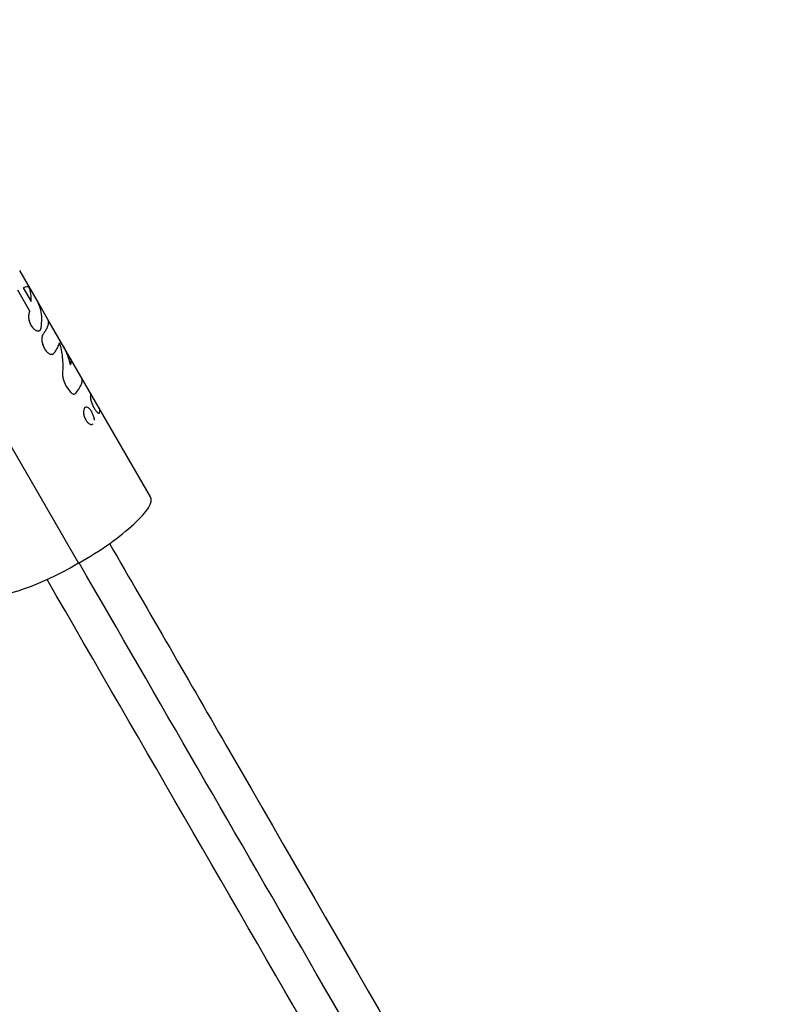
# Model space of a CAD drawing. Units: millimetres. Extents: x -3565 to 5973, y -1580 to 7173.
# Drawn here: x 3238 to 3439, y 4395 to 4654 of the extents above; entities that cross this region are included whole.
import ezdxf

# ---------------------------------------------------------------- set-up
doc = ezdxf.new("R2010")
doc.units = ezdxf.units.MM
doc.header["$LTSCALE"] = 20
doc.layers.add('2d', color=230, linetype='Continuous')

msp = doc.modelspace()

# ---------------------------------------------------------------- linework, layer by layer
at = {"layer": '2d'}
for p, q in [((3170.63, 4654.44), (3253.4, 4511.07)), ((3242.47, 4580.37), (3237.89, 4588.3)), ((3238.8, 4583.73), (3240.9, 4580.08)), ((3237.27, 4583.23), (3240.5, 4577.64)), ((3245.34, 4575.39), (3242.47, 4580.37)), ((3272.37, 4528.58), (3245.35, 4575.38)), ((3246.68, 4566.27), (3246.68, 4566.27)), ((3252.33, 4555.7), (3252.33, 4555.7)), ((3255.19, 4552.21), (3255.19, 4552.21)), ((3258.86, 4550.64), (3258.86, 4550.64))]:
    msp.add_line(p, q, dxfattribs=at)
msp.add_ellipse((3250.72, 4516.08), major_axis=(21.65, 12.5), ratio=0.227358, start_param=4.705067, end_param=6.283185, dxfattribs=at)
at = {"layer": '2d', "extrusion": (0, 0, -1)}
msp.add_ellipse((3250.72, 4516.08), major_axis=(21.65, 12.5), ratio=0.227358, start_param=1.578118, end_param=3.141593, dxfattribs=at)
at = {"layer": '2d'}
for points in [[(3240.33, 4583.96), (3240.1, 4584.03), (3239.59, 4583.95), (3238.8, 4583.73)], [(3240.9, 4580.08), (3240.99, 4581.51), (3240.8, 4582.82), (3240.33, 4583.96)], [(3245.8, 4566.31), (3245.8, 4566.31), (3245.8, 4566.31), (3245.8, 4566.31)], [(3251.46, 4564.1), (3251.46, 4564.1), (3251.46, 4564.1), (3251.46, 4564.1)], [(3254.75, 4550.47), (3254.75, 4550.47), (3254.75, 4550.47), (3254.75, 4550.47)], [(3258.94, 4550.76), (3259.06, 4551.27), (3259.02, 4551.7), (3258.82, 4552.05)]]:
    msp.add_open_spline(points, degree=3, dxfattribs=at)
for points, knots in [([(3243.54, 4573.18), (3243.79, 4574.86), (3243.77, 4576.41), (3243.25, 4578.73), (3242.92, 4579.59), (3242.47, 4580.37)], [0, 0, 0, 0, 0.5, 0.5, 0.8277547, 0.8277547, 0.8277547, 0.8277547]), ([(3240.32, 4576.97), (3240.32, 4576.93), (3240.31, 4576.89), (3240.3, 4576.83), (3240.3, 4576.82), (3240.29, 4576.8), (3240.29, 4576.79), (3240.29, 4576.78), (3240.29, 4576.78), (3240.29, 4576.77), (3240.29, 4576.77), (3240.29, 4576.77), (3240.29, 4576.77), (3240.29, 4576.76), (3240.29, 4576.76), (3240.29, 4576.75), (3240.29, 4576.75), (3240.28, 4576.74), (3240.28, 4576.74), (3240.28, 4576.72), (3240.28, 4576.72), (3240.27, 4576.69), (3240.27, 4576.67), (3240.27, 4576.63), (3240.26, 4576.62), (3240.26, 4576.59), (3240.26, 4576.58), (3240.26, 4576.57), (3240.26, 4576.56), (3240.25, 4576.54), (3240.25, 4576.53), (3240.25, 4576.51), (3240.25, 4576.5), (3240.25, 4576.47), (3240.24, 4576.45), (3240.24, 4576.42), (3240.24, 4576.4), (3240.24, 4576.36), (3240.23, 4576.34), (3240.23, 4576.31), (3240.23, 4576.28), (3240.23, 4576.25), (3240.23, 4576.23), (3240.23, 4576.17), (3240.23, 4576.13), (3240.23, 4576), (3240.23, 4575.92), (3240.25, 4575.79), (3240.25, 4575.75), (3240.26, 4575.66), (3240.27, 4575.61), (3240.28, 4575.52), (3240.29, 4575.48), (3240.31, 4575.39), (3240.31, 4575.34), (3240.34, 4575.21), (3240.36, 4575.11), (3240.49, 4574.65), (3240.62, 4574.3), (3240.97, 4573.64), (3241.18, 4573.34), (3241.52, 4572.96), (3241.63, 4572.85), (3241.87, 4572.66), (3241.99, 4572.58), (3242.22, 4572.46), (3242.34, 4572.41), (3242.57, 4572.35), (3242.67, 4572.34), (3242.88, 4572.35), (3242.97, 4572.37), (3243.14, 4572.45), (3243.22, 4572.51), (3243.35, 4572.65), (3243.4, 4572.74), (3243.46, 4572.86), (3243.47, 4572.89), (3243.48, 4572.93), (3243.49, 4572.95), (3243.49, 4572.97), (3243.49, 4572.97), (3243.5, 4572.99), (3243.5, 4572.99), (3243.5, 4573.01), (3243.51, 4573.01), (3243.51, 4573.03), (3243.51, 4573.03), (3243.52, 4573.06), (3243.52, 4573.07), (3243.53, 4573.12), (3243.53, 4573.15), (3243.54, 4573.18)], [0, 0, 0, 0, 0.015625, 0.015625, 0.023438, 0.023438, 0.027344, 0.027344, 0.029297, 0.029297, 0.030273, 0.030273, 0.03125, 0.03125, 0.032227, 0.032227, 0.033203, 0.033203, 0.035156, 0.035156, 0.039062, 0.039062, 0.046875, 0.046875, 0.054688, 0.054688, 0.058594, 0.058594, 0.0625, 0.0625, 0.066406, 0.066406, 0.070312, 0.070312, 0.078125, 0.078125, 0.085938, 0.085938, 0.09375, 0.09375, 0.101562, 0.101562, 0.109375, 0.109375, 0.125, 0.125, 0.15625, 0.15625, 0.171875, 0.171875, 0.1875, 0.1875, 0.203125, 0.203125, 0.21875, 0.21875, 0.25, 0.25, 0.375, 0.375, 0.5, 0.5, 0.5625, 0.5625, 0.625, 0.625, 0.6875, 0.6875, 0.75, 0.75, 0.8125, 0.8125, 0.875, 0.875, 0.9375, 0.9375, 0.953125, 0.953125, 0.960938, 0.960938, 0.964844, 0.964844, 0.96875, 0.96875, 0.972656, 0.972656, 0.976562, 0.976562, 0.984375, 0.984375, 1, 1, 1, 1]), ([(3240.32, 4576.97), (3240.32, 4576.93), (3240.31, 4576.89), (3240.3, 4576.83), (3240.3, 4576.81), (3240.29, 4576.79), (3240.29, 4576.77), (3240.29, 4576.77), (3240.29, 4576.77), (3240.29, 4576.77), (3240.28, 4576.72), (3240.27, 4576.67), (3240.26, 4576.61), (3240.26, 4576.58), (3240.26, 4576.57), (3240.26, 4576.56), (3240.25, 4576.51), (3240.24, 4576.45), (3240.24, 4576.4), (3240.24, 4576.36), (3240.23, 4576.34), (3240.23, 4576.25), (3240.23, 4576.17), (3240.23, 4576), (3240.24, 4575.88), (3240.25, 4575.75), (3240.26, 4575.66), (3240.27, 4575.61), (3240.3, 4575.39), (3240.34, 4575.21), (3240.49, 4574.65), (3240.62, 4574.3), (3240.97, 4573.64), (3241.18, 4573.34), (3241.63, 4572.84), (3241.87, 4572.65), (3242.15, 4572.5), (3242.19, 4572.48), (3242.23, 4572.46)], [0, 0, 0, 0, 0.015625, 0.015625, 0.0234375, 0.0273437, 0.0292969, 0.0302734, 0.0302734, 0.03125, 0.03125, 0.046875, 0.0546875, 0.0585937, 0.0585937, 0.0625, 0.0625, 0.078125, 0.0859375, 0.0859375, 0.09375, 0.09375, 0.125, 0.125, 0.15625, 0.171875, 0.171875, 0.1875, 0.1875, 0.25, 0.25, 0.375, 0.375, 0.5, 0.5, 0.625, 0.625, 0.6468086, 0.6468086, 0.6468086, 0.6468086]), ([(3240.5, 4577.64), (3240.48, 4577.58), (3240.47, 4577.53), (3240.46, 4577.47), (3240.44, 4577.42), (3240.43, 4577.36), (3240.41, 4577.31), (3240.39, 4577.19), (3240.36, 4577.08), (3240.32, 4576.97)], [0, 0, 0, 0, 0.000254394, 0.000254394, 0.000254394, 0.000508787, 0.000508787, 0.000508787, 0.001016991, 0.001016991, 0.001016991, 0.001016991]), ([(3244.04, 4571.49), (3244.09, 4571.55), (3244.16, 4571.64), (3244.29, 4571.82), (3244.34, 4571.89), (3244.42, 4572), (3244.44, 4572.04), (3244.49, 4572.1), (3244.5, 4572.12), (3244.52, 4572.15), (3244.53, 4572.16), (3244.54, 4572.18), (3244.54, 4572.19), (3244.55, 4572.19), (3244.55, 4572.2), (3244.55, 4572.2), (3244.56, 4572.21), (3244.56, 4572.21), (3244.56, 4572.21), (3244.56, 4572.22), (3244.56, 4572.22), (3244.57, 4572.22), (3244.57, 4572.23), (3244.58, 4572.24), (3244.58, 4572.25), (3244.6, 4572.27), (3244.61, 4572.29), (3244.64, 4572.34), (3244.66, 4572.37), (3244.72, 4572.46), (3244.76, 4572.52), (3244.82, 4572.63), (3244.85, 4572.68), (3244.9, 4572.76), (3244.91, 4572.78), (3244.93, 4572.82), (3244.94, 4572.83), (3244.95, 4572.85), (3244.95, 4572.85), (3244.96, 4572.86), (3244.96, 4572.86), (3244.96, 4572.87), (3244.96, 4572.87), (3244.97, 4572.88), (3244.97, 4572.88), (3244.97, 4572.89), (3244.97, 4572.89), (3244.98, 4572.9), (3244.98, 4572.91), (3244.99, 4572.93), (3245, 4572.94), (3245.02, 4572.98), (3245.04, 4573.01), (3245.08, 4573.09), (3245.1, 4573.14), (3245.18, 4573.29), (3245.22, 4573.39), (3245.3, 4573.59), (3245.34, 4573.69), (3245.39, 4573.83), (3245.4, 4573.87), (3245.42, 4573.94), (3245.43, 4573.97), (3245.44, 4574), (3245.44, 4574.01), (3245.44, 4574.03), (3245.44, 4574.03), (3245.45, 4574.04), (3245.45, 4574.04), (3245.45, 4574.05), (3245.45, 4574.05), (3245.45, 4574.05), (3245.45, 4574.05), (3245.45, 4574.05), (3245.45, 4574.06), (3245.45, 4574.06), (3245.45, 4574.06), (3245.45, 4574.06), (3245.45, 4574.06), (3245.45, 4574.06), (3245.45, 4574.06), (3245.45, 4574.06), (3245.45, 4574.06), (3245.45, 4574.06), (3245.45, 4574.06), (3245.45, 4574.07), (3245.45, 4574.07), (3245.46, 4574.08), (3245.46, 4574.1), (3245.47, 4574.13), (3245.48, 4574.17), (3245.49, 4574.26), (3245.5, 4574.31), (3245.51, 4574.39), (3245.52, 4574.43), (3245.52, 4574.47), (3245.52, 4574.49), (3245.52, 4574.52), (3245.52, 4574.53), (3245.52, 4574.54), (3245.52, 4574.54), (3245.53, 4574.55), (3245.53, 4574.55), (3245.53, 4574.55), (3245.53, 4574.56), (3245.53, 4574.56), (3245.53, 4574.56), (3245.53, 4574.56), (3245.53, 4574.56), (3245.53, 4574.56), (3245.53, 4574.56), (3245.53, 4574.57), (3245.53, 4574.57), (3245.53, 4574.57), (3245.53, 4574.57), (3245.53, 4574.58), (3245.53, 4574.59), (3245.53, 4574.61), (3245.53, 4574.62), (3245.53, 4574.65), (3245.53, 4574.67), (3245.53, 4574.73), (3245.52, 4574.77), (3245.52, 4574.84), (3245.51, 4574.88), (3245.51, 4574.93), (3245.5, 4574.94), (3245.5, 4574.97), (3245.5, 4574.97), (3245.5, 4574.99), (3245.49, 4574.99), (3245.49, 4574.99), (3245.49, 4575), (3245.49, 4575), (3245.49, 4575), (3245.49, 4575.01), (3245.49, 4575.01), (3245.49, 4575.01), (3245.49, 4575.01), (3245.49, 4575.02), (3245.49, 4575.03), (3245.48, 4575.04), (3245.48, 4575.05), (3245.47, 4575.07), (3245.47, 4575.09), (3245.46, 4575.14), (3245.44, 4575.17), (3245.41, 4575.27), (3245.38, 4575.33), (3245.34, 4575.39), (3245.34, 4575.4), (3245.33, 4575.41)], [0, 0, 0, 0, 0.0625, 0.0625, 0.09375, 0.09375, 0.109375, 0.109375, 0.1171875, 0.1171875, 0.1210938, 0.1210938, 0.1230469, 0.1230469, 0.1240234, 0.1240234, 0.125, 0.125, 0.1259766, 0.1259766, 0.1269531, 0.1269531, 0.1289062, 0.1289062, 0.1328125, 0.1328125, 0.140625, 0.140625, 0.15625, 0.15625, 0.1875, 0.1875, 0.21875, 0.21875, 0.234375, 0.234375, 0.2421875, 0.2421875, 0.2460938, 0.2460938, 0.2480469, 0.2480469, 0.25, 0.25, 0.2519531, 0.2519531, 0.2539062, 0.2539062, 0.2578125, 0.2578125, 0.265625, 0.265625, 0.28125, 0.28125, 0.3125, 0.3125, 0.375, 0.375, 0.4375, 0.4375, 0.46875, 0.46875, 0.484375, 0.484375, 0.4921875, 0.4921875, 0.4960938, 0.4960938, 0.4980469, 0.4980469, 0.4990234, 0.4990234, 0.4995117, 0.4995117, 0.5, 0.5, 0.5004883, 0.5004883, 0.5009766, 0.5009766, 0.5019531, 0.5019531, 0.5039062, 0.5039062, 0.5078125, 0.5078125, 0.515625, 0.515625, 0.53125, 0.53125, 0.5625, 0.5625, 0.59375, 0.59375, 0.609375, 0.609375, 0.6171875, 0.6171875, 0.6210938, 0.6210938, 0.6230469, 0.6230469, 0.6240234, 0.6240234, 0.6245117, 0.6245117, 0.625, 0.625, 0.6254883, 0.6254883, 0.6259766, 0.6259766, 0.6269531, 0.6269531, 0.6289062, 0.6289062, 0.6328125, 0.6328125, 0.640625, 0.640625, 0.65625, 0.65625, 0.6875, 0.6875, 0.71875, 0.71875, 0.734375, 0.734375, 0.7421875, 0.7421875, 0.7460938, 0.7460938, 0.7480469, 0.7480469, 0.75, 0.75, 0.7519531, 0.7519531, 0.7539062, 0.7539062, 0.7578125, 0.7578125, 0.765625, 0.765625, 0.78125, 0.78125, 0.8125, 0.8125, 0.875, 0.875, 0.882399, 0.882399, 0.882399, 0.882399]), ([(3242.54, 4572.36), (3242.62, 4572.34), (3242.7, 4572.34), (3242.79, 4572.34), (3242.81, 4572.35), (3242.83, 4572.35)], [0.70429659, 0.70429659, 0.70429659, 0.70429659, 0.75, 0.75, 0.76193056, 0.76193056, 0.76193056, 0.76193056]), ([(3242.99, 4572.39), (3243.1, 4572.42), (3243.2, 4572.49), (3243.33, 4572.63), (3243.37, 4572.69), (3243.41, 4572.76)], [0.7976629, 0.7976629, 0.7976629, 0.7976629, 0.875, 0.875, 0.9201403, 0.9201403, 0.9201403, 0.9201403]), ([(3244.04, 4571.49), (3244.03, 4571.46), (3244.01, 4571.43), (3243.99, 4571.39), (3243.98, 4571.38), (3243.97, 4571.36), (3243.97, 4571.35), (3243.97, 4571.35), (3243.97, 4571.35), (3243.97, 4571.35), (3243.95, 4571.32), (3243.93, 4571.28), (3243.91, 4571.23), (3243.9, 4571.21), (3243.9, 4571.2), (3243.89, 4571.2), (3243.88, 4571.16), (3243.86, 4571.12), (3243.84, 4571.08), (3243.83, 4571.05), (3243.83, 4571.04), (3243.8, 4570.96), (3243.79, 4570.89), (3243.76, 4570.76), (3243.74, 4570.65), (3243.73, 4570.54), (3243.72, 4570.46), (3243.72, 4570.41), (3243.71, 4570.21), (3243.72, 4570.04), (3243.76, 4569.5), (3243.83, 4569.14), (3244.06, 4568.39), (3244.22, 4568.03), (3244.6, 4567.38), (3244.82, 4567.09), (3245.29, 4566.61), (3245.54, 4566.43), (3245.9, 4566.27), (3246.01, 4566.23), (3246.18, 4566.2), (3246.24, 4566.19), (3246.34, 4566.19), (3246.39, 4566.19), (3246.5, 4566.2), (3246.54, 4566.22), (3246.64, 4566.25), (3246.68, 4566.27), (3246.74, 4566.3), (3246.77, 4566.32), (3246.8, 4566.35), (3246.82, 4566.36), (3246.83, 4566.37), (3246.83, 4566.37), (3246.83, 4566.38), (3246.86, 4566.4), (3246.89, 4566.44), (3246.93, 4566.49)], [0, 0, 0, 0, 0.015625, 0.015625, 0.023437, 0.027344, 0.029297, 0.030273, 0.030273, 0.03125, 0.03125, 0.046875, 0.054687, 0.058594, 0.058594, 0.0625, 0.0625, 0.078125, 0.085937, 0.085937, 0.09375, 0.09375, 0.125, 0.125, 0.15625, 0.171875, 0.171875, 0.1875, 0.1875, 0.25, 0.25, 0.375, 0.375, 0.5, 0.5, 0.625, 0.625, 0.75, 0.75, 0.8125, 0.8125, 0.84375, 0.84375, 0.875, 0.875, 0.90625, 0.90625, 0.9375, 0.9375, 0.953125, 0.960938, 0.964844, 0.966797, 0.966797, 0.96875, 0.96875, 1, 1, 1, 1]), ([(3244.04, 4571.49), (3244.03, 4571.46), (3244.01, 4571.43), (3243.99, 4571.39), (3243.99, 4571.38), (3243.98, 4571.37), (3243.97, 4571.36), (3243.97, 4571.36), (3243.97, 4571.35), (3243.97, 4571.35), (3243.97, 4571.35), (3243.97, 4571.35), (3243.97, 4571.35), (3243.96, 4571.34), (3243.96, 4571.34), (3243.96, 4571.34), (3243.96, 4571.34), (3243.96, 4571.33), (3243.96, 4571.33), (3243.95, 4571.32), (3243.95, 4571.31), (3243.94, 4571.29), (3243.93, 4571.28), (3243.92, 4571.25), (3243.91, 4571.24), (3243.9, 4571.22), (3243.9, 4571.21), (3243.9, 4571.2), (3243.89, 4571.2), (3243.89, 4571.18), (3243.88, 4571.18), (3243.88, 4571.16), (3243.87, 4571.15), (3243.87, 4571.13), (3243.86, 4571.12), (3243.85, 4571.09), (3243.84, 4571.08), (3243.83, 4571.05), (3243.83, 4571.03), (3243.82, 4571.01), (3243.81, 4570.99), (3243.8, 4570.96), (3243.8, 4570.94), (3243.79, 4570.89), (3243.78, 4570.86), (3243.76, 4570.76), (3243.75, 4570.69), (3243.73, 4570.57), (3243.73, 4570.54), (3243.72, 4570.46), (3243.72, 4570.41), (3243.72, 4570.33), (3243.72, 4570.29), (3243.72, 4570.21), (3243.72, 4570.17), (3243.72, 4570.04), (3243.73, 4569.95), (3243.75, 4569.68), (3243.77, 4569.5), (3243.84, 4569.13), (3243.89, 4568.95), (3244.06, 4568.39), (3244.22, 4568.03), (3244.5, 4567.54), (3244.61, 4567.39), (3244.82, 4567.1), (3244.94, 4566.97), (3245.17, 4566.73), (3245.29, 4566.63), (3245.54, 4566.45), (3245.66, 4566.38), (3245.9, 4566.27), (3246.01, 4566.23), (3246.18, 4566.2), (3246.24, 4566.19), (3246.34, 4566.19), (3246.39, 4566.19), (3246.5, 4566.2), (3246.54, 4566.22), (3246.64, 4566.25), (3246.68, 4566.27), (3246.74, 4566.3), (3246.76, 4566.32), (3246.79, 4566.34), (3246.8, 4566.35), (3246.81, 4566.36), (3246.82, 4566.36), (3246.82, 4566.37), (3246.83, 4566.37), (3246.83, 4566.37), (3246.83, 4566.38), (3246.84, 4566.38), (3246.84, 4566.38), (3246.84, 4566.38), (3246.84, 4566.38), (3246.85, 4566.39), (3246.85, 4566.39), (3246.86, 4566.4), (3246.87, 4566.41), (3246.89, 4566.44), (3246.91, 4566.46), (3246.93, 4566.49)], [0, 0, 0, 0, 0.015625, 0.015625, 0.023438, 0.023438, 0.027344, 0.027344, 0.029297, 0.029297, 0.030273, 0.030273, 0.03125, 0.03125, 0.032227, 0.032227, 0.033203, 0.033203, 0.035156, 0.035156, 0.039062, 0.039062, 0.046875, 0.046875, 0.054688, 0.054688, 0.058594, 0.058594, 0.0625, 0.0625, 0.066406, 0.066406, 0.070312, 0.070312, 0.078125, 0.078125, 0.085938, 0.085938, 0.09375, 0.09375, 0.101562, 0.101562, 0.109375, 0.109375, 0.125, 0.125, 0.15625, 0.15625, 0.171875, 0.171875, 0.1875, 0.1875, 0.203125, 0.203125, 0.21875, 0.21875, 0.25, 0.25, 0.3125, 0.3125, 0.375, 0.375, 0.5, 0.5, 0.5625, 0.5625, 0.625, 0.625, 0.6875, 0.6875, 0.75, 0.75, 0.8125, 0.8125, 0.84375, 0.84375, 0.875, 0.875, 0.90625, 0.90625, 0.9375, 0.9375, 0.953125, 0.953125, 0.960938, 0.960938, 0.964844, 0.964844, 0.966797, 0.966797, 0.96875, 0.96875, 0.970703, 0.970703, 0.972656, 0.972656, 0.976562, 0.976562, 0.984375, 0.984375, 1, 1, 1, 1]), ([(3246.93, 4566.49), (3247.34, 4567.02), (3247.67, 4567.51), (3248.15, 4568.42), (3248.3, 4568.84), (3248.37, 4569.21)], [0, 0, 0, 0, 0.003848892, 0.003848892, 0.007697785, 0.007697785, 0.007697785, 0.007697785]), ([(3246.93, 4566.49), (3247.34, 4567.02), (3247.67, 4567.51), (3248.15, 4568.42), (3248.3, 4568.84), (3248.37, 4569.21)], [0, 0, 0, 0, 0.003848892, 0.003848892, 0.007697785, 0.007697785, 0.007697785, 0.007697785]), ([(3248.37, 4569.21), (3248.74, 4567.99), (3248.99, 4566.72), (3249.26, 4564.06), (3249.27, 4562.67), (3249.18, 4561.25)], [0, 0, 0, 0, 0.5, 0.5, 1, 1, 1, 1]), ([(3251.28, 4563.37), (3251.01, 4564.68), (3250.6, 4565.93), (3249.86, 4567.53), (3249.64, 4567.95), (3249.4, 4568.36)], [0, 0, 0, 0, 0.5, 0.5, 0.6852173, 0.6852173, 0.6852173, 0.6852173]), ([(3251.28, 4563.37), (3251.44, 4563.8), (3251.5, 4564.18), (3251.46, 4564.67), (3251.42, 4564.82), (3251.34, 4565), (3251.32, 4565.05), (3251.29, 4565.09)], [0, 0, 0, 0, 0.003978926, 0.003978926, 0.005968389, 0.005968389, 0.006591861, 0.006591861, 0.006591861, 0.006591861]), ([(3249.18, 4561.25), (3249.16, 4560.94), (3249.18, 4560.62), (3249.28, 4559.92), (3249.37, 4559.57), (3249.5, 4559.21)], [0, 0, 0, 0, 0.5, 0.5, 1, 1, 1, 1]), ([(3249.18, 4561.25), (3249.16, 4560.94), (3249.18, 4560.62), (3249.28, 4559.92), (3249.37, 4559.57), (3249.5, 4559.21)], [0, 0, 0, 0, 0.5, 0.5, 1, 1, 1, 1]), ([(3252.67, 4555.91), (3253.49, 4556.93), (3254.02, 4557.83), (3254.43, 4559.19), (3254.41, 4559.69), (3254.18, 4560.08)], [0, 0, 0, 0, 0.5, 0.5, 0.9061234, 0.9061234, 0.9061234, 0.9061234]), ([(3249.5, 4559.21), (3249.71, 4558.62), (3249.98, 4558.04), (3250.45, 4557.25), (3250.62, 4557.01), (3250.98, 4556.55), (3251.16, 4556.34), (3251.36, 4556.14)], [0, 0, 0, 0, 0.5, 0.5, 0.75, 0.75, 1, 1, 1, 1]), ([(3249.5, 4559.21), (3249.71, 4558.61), (3249.98, 4558.04), (3250.61, 4556.99), (3250.97, 4556.53), (3251.36, 4556.14)], [0, 0, 0, 0, 0.5, 0.5, 1, 1, 1, 1]), ([(3251.36, 4556.14), (3251.48, 4556.02), (3251.6, 4555.92), (3251.86, 4555.77), (3251.98, 4555.73), (3252.21, 4555.68), (3252.32, 4555.69), (3252.52, 4555.76), (3252.6, 4555.82), (3252.67, 4555.91)], [0, 0, 0, 0, 0.25, 0.25, 0.5, 0.5, 0.75, 0.75, 1, 1, 1, 1]), ([(3251.36, 4556.14), (3251.48, 4556.02), (3251.6, 4555.92), (3251.86, 4555.77), (3251.98, 4555.73), (3252.21, 4555.68), (3252.32, 4555.69), (3252.52, 4555.76), (3252.6, 4555.82), (3252.67, 4555.91)], [0, 0, 0, 0, 0.25, 0.25, 0.5, 0.5, 0.75, 0.75, 1, 1, 1, 1]), ([(3256.57, 4554.86), (3256.63, 4555.11), (3256.65, 4555.35), (3256.61, 4555.78), (3256.55, 4555.97), (3256.45, 4556.15), (3256.45, 4556.15), (3256.45, 4556.15)], [0, 0, 0, 0, 0.002599146, 0.002599146, 0.005198293, 0.005198293, 0.005202896, 0.005202896, 0.005202896, 0.005202896]), ([(3256.57, 4554.86), (3256.63, 4555.11), (3256.65, 4555.35), (3256.63, 4555.56), (3256.63, 4555.56), (3256.63, 4555.56)], [0, 0, 0, 0, 0.002599146, 0.002599146, 0.002599175, 0.002599175, 0.002599175, 0.002599175]), ([(3256.57, 4554.86), (3256.57, 4554.84), (3256.57, 4554.82), (3256.57, 4554.79), (3256.57, 4554.79), (3256.57, 4554.78), (3256.57, 4554.77), (3256.57, 4554.77), (3256.57, 4554.77), (3256.57, 4554.76), (3256.57, 4554.76), (3256.57, 4554.76), (3256.57, 4554.76), (3256.57, 4554.75), (3256.57, 4554.75), (3256.57, 4554.74), (3256.57, 4554.74), (3256.57, 4554.72), (3256.57, 4554.72), (3256.57, 4554.7), (3256.57, 4554.69), (3256.57, 4554.68), (3256.57, 4554.67), (3256.57, 4554.67), (3256.57, 4554.66), (3256.57, 4554.65), (3256.57, 4554.65), (3256.57, 4554.64), (3256.57, 4554.63), (3256.57, 4554.62), (3256.57, 4554.61), (3256.57, 4554.58), (3256.57, 4554.56), (3256.58, 4554.52), (3256.58, 4554.5), (3256.58, 4554.47), (3256.58, 4554.46), (3256.58, 4554.44), (3256.59, 4554.43), (3256.59, 4554.4), (3256.59, 4554.39), (3256.59, 4554.37), (3256.6, 4554.36), (3256.6, 4554.32), (3256.61, 4554.3), (3256.62, 4554.24), (3256.62, 4554.22), (3256.63, 4554.16), (3256.64, 4554.13), (3256.65, 4554.07), (3256.66, 4554.04), (3256.68, 4553.98), (3256.69, 4553.95), (3256.71, 4553.86), (3256.73, 4553.79), (3256.77, 4553.65), (3256.79, 4553.59), (3256.84, 4553.45), (3256.87, 4553.38), (3256.95, 4553.17), (3257, 4553.02), (3257.13, 4552.74), (3257.19, 4552.59), (3257.34, 4552.31), (3257.41, 4552.17), (3257.57, 4551.9), (3257.65, 4551.77), (3257.81, 4551.53), (3257.89, 4551.42), (3258.05, 4551.21), (3258.13, 4551.12), (3258.28, 4550.95), (3258.36, 4550.88), (3258.5, 4550.76), (3258.56, 4550.72), (3258.65, 4550.67), (3258.68, 4550.65), (3258.73, 4550.64), (3258.75, 4550.63), (3258.8, 4550.62), (3258.82, 4550.63), (3258.84, 4550.63), (3258.85, 4550.64), (3258.86, 4550.64), (3258.87, 4550.65), (3258.87, 4550.65), (3258.87, 4550.65), (3258.88, 4550.65), (3258.88, 4550.66), (3258.88, 4550.66), (3258.88, 4550.66), (3258.89, 4550.66), (3258.89, 4550.66), (3258.89, 4550.67), (3258.9, 4550.67), (3258.9, 4550.68), (3258.9, 4550.68), (3258.91, 4550.69), (3258.91, 4550.69), (3258.91, 4550.7), (3258.91, 4550.7), (3258.91, 4550.7), (3258.91, 4550.7), (3258.92, 4550.7), (3258.92, 4550.7), (3258.92, 4550.71), (3258.92, 4550.71), (3258.92, 4550.71), (3258.92, 4550.71), (3258.92, 4550.72), (3258.92, 4550.72), (3258.93, 4550.73), (3258.94, 4550.74), (3258.94, 4550.76)], [0, 0, 0, 0, 0.015625, 0.015625, 0.023438, 0.023438, 0.027344, 0.027344, 0.029297, 0.029297, 0.03125, 0.03125, 0.033203, 0.033203, 0.035156, 0.035156, 0.039062, 0.039062, 0.046875, 0.046875, 0.054688, 0.054688, 0.058594, 0.058594, 0.0625, 0.0625, 0.066406, 0.066406, 0.070312, 0.070312, 0.078125, 0.078125, 0.09375, 0.09375, 0.109375, 0.109375, 0.117188, 0.117188, 0.125, 0.125, 0.132812, 0.132812, 0.140625, 0.140625, 0.15625, 0.15625, 0.171875, 0.171875, 0.1875, 0.1875, 0.203125, 0.203125, 0.21875, 0.21875, 0.25, 0.25, 0.28125, 0.28125, 0.3125, 0.3125, 0.375, 0.375, 0.4375, 0.4375, 0.5, 0.5, 0.5625, 0.5625, 0.625, 0.625, 0.6875, 0.6875, 0.75, 0.75, 0.8125, 0.8125, 0.84375, 0.84375, 0.875, 0.875, 0.90625, 0.90625, 0.921875, 0.921875, 0.929688, 0.929688, 0.933594, 0.933594, 0.9375, 0.9375, 0.941406, 0.941406, 0.945312, 0.945312, 0.953125, 0.953125, 0.960938, 0.960938, 0.964844, 0.964844, 0.966797, 0.966797, 0.96875, 0.96875, 0.970703, 0.970703, 0.972656, 0.972656, 0.976562, 0.976562, 0.984375, 0.984375, 1, 1, 1, 1]), ([(3256.57, 4554.86), (3256.57, 4554.84), (3256.57, 4554.82), (3256.57, 4554.79), (3256.57, 4554.78), (3256.57, 4554.77), (3256.57, 4554.77), (3256.57, 4554.76), (3256.57, 4554.76), (3256.57, 4554.74), (3256.57, 4554.72), (3256.57, 4554.69), (3256.57, 4554.67), (3256.57, 4554.67), (3256.57, 4554.66), (3256.57, 4554.62), (3256.57, 4554.58), (3256.58, 4554.52), (3256.58, 4554.49), (3256.58, 4554.46), (3256.58, 4554.44), (3256.59, 4554.43), (3256.59, 4554.37), (3256.6, 4554.3), (3256.62, 4554.22), (3256.63, 4554.16), (3256.64, 4554.13), (3256.66, 4554.04), (3256.68, 4553.98), (3256.71, 4553.86), (3256.73, 4553.79), (3256.83, 4553.46), (3256.94, 4553.17), (3257.19, 4552.59), (3257.34, 4552.3), (3257.65, 4551.77), (3257.81, 4551.52), (3258.05, 4551.21), (3258.13, 4551.12), (3258.28, 4550.95), (3258.36, 4550.88), (3258.46, 4550.79), (3258.49, 4550.77), (3258.56, 4550.72), (3258.59, 4550.7), (3258.68, 4550.65), (3258.73, 4550.63), (3258.8, 4550.62), (3258.83, 4550.63), (3258.86, 4550.64), (3258.87, 4550.65), (3258.87, 4550.65), (3258.88, 4550.65), (3258.88, 4550.66), (3258.89, 4550.66), (3258.9, 4550.67), (3258.91, 4550.69), (3258.91, 4550.69), (3258.91, 4550.7), (3258.91, 4550.7), (3258.91, 4550.7), (3258.92, 4550.71), (3258.93, 4550.73), (3258.94, 4550.76)], [0, 0, 0, 0, 0.015625, 0.015625, 0.023437, 0.027344, 0.029297, 0.029297, 0.03125, 0.03125, 0.046875, 0.054688, 0.058594, 0.058594, 0.0625, 0.0625, 0.09375, 0.09375, 0.109375, 0.117188, 0.117188, 0.125, 0.125, 0.15625, 0.171875, 0.171875, 0.1875, 0.1875, 0.21875, 0.21875, 0.25, 0.25, 0.375, 0.375, 0.5, 0.5, 0.625, 0.625, 0.6875, 0.6875, 0.75, 0.75, 0.78125, 0.78125, 0.8125, 0.8125, 0.875, 0.875, 0.90625, 0.921875, 0.929688, 0.933594, 0.933594, 0.9375, 0.9375, 0.953125, 0.960938, 0.964844, 0.966797, 0.966797, 0.96875, 0.96875, 1, 1, 1, 1]), ([(3257.58, 4548.84), (3257.58, 4548.84), (3257.58, 4548.84), (3257.58, 4548.97), (3257.57, 4549.1), (3257.49, 4549.52), (3257.41, 4549.82), (3257.24, 4550.26), (3257.18, 4550.41), (3257.04, 4550.69), (3256.97, 4550.83), (3256.89, 4550.97), (3256.74, 4551.24), (3256.57, 4551.48), (3256.22, 4551.89), (3256.04, 4552.04), (3255.69, 4552.24), (3255.53, 4552.29), (3255.23, 4552.25), (3255.11, 4552.18), (3254.89, 4551.91), (3254.81, 4551.72), (3254.74, 4551.37), (3254.73, 4551.25), (3254.71, 4550.98), (3254.72, 4550.84), (3254.75, 4550.41), (3254.81, 4550.1), (3254.95, 4549.65), (3255.01, 4549.5), (3255.13, 4549.21), (3255.2, 4549.07), (3255.28, 4548.93)], [0.3437492, 0.3437492, 0.3437492, 0.3437492, 0.34375, 0.34375, 0.375, 0.375, 0.4375, 0.4375, 0.46875, 0.46875, 0.5, 0.5, 0.5, 0.5625, 0.5625, 0.625, 0.625, 0.6875, 0.6875, 0.75, 0.75, 0.8125, 0.8125, 0.84375, 0.84375, 0.875, 0.875, 0.9375, 0.9375, 0.96875, 0.96875, 1, 1, 1, 1]), ([(3256.89, 4550.97), (3256.74, 4551.24), (3256.57, 4551.48), (3256.22, 4551.89), (3256.04, 4552.04), (3255.69, 4552.24), (3255.53, 4552.29), (3255.23, 4552.25), (3255.11, 4552.18), (3254.95, 4551.97), (3254.9, 4551.89), (3254.86, 4551.8)], [0.5, 0.5, 0.5, 0.5, 0.5625, 0.5625, 0.625, 0.625, 0.6875, 0.6875, 0.75, 0.75, 0.78124, 0.78124, 0.78124, 0.78124]), ([(3254.72, 4550.76), (3254.72, 4550.74), (3254.73, 4550.72), (3254.75, 4550.41), (3254.81, 4550.1), (3255, 4549.5), (3255.13, 4549.2), (3255.28, 4548.93)], [0.8710105, 0.8710105, 0.8710105, 0.8710105, 0.875, 0.875, 0.9375, 0.9375, 1, 1, 1, 1]), ([(3257.58, 4548.84), (3257.58, 4548.97), (3257.57, 4549.1), (3257.49, 4549.53), (3257.41, 4549.82), (3257.19, 4550.41), (3257.05, 4550.7), (3256.89, 4550.97)], [0.3437525, 0.3437525, 0.3437525, 0.3437525, 0.375, 0.375, 0.4375, 0.4375, 0.5, 0.5, 0.5, 0.5]), ([(3255.28, 4548.93), (3255.36, 4548.8), (3255.44, 4548.68), (3255.62, 4548.44), (3255.71, 4548.33), (3256, 4548.04), (3256.2, 4547.89), (3256.5, 4547.76), (3256.59, 4547.73), (3256.78, 4547.69), (3256.87, 4547.69), (3257.07, 4547.72), (3257.18, 4547.77), (3257.27, 4547.84)], [0, 0, 0, 0, 0.03125, 0.03125, 0.0625, 0.0625, 0.125, 0.125, 0.15625, 0.15625, 0.1875, 0.1875, 0.2327428, 0.2327428, 0.2327428, 0.2327428]), ([(3255.28, 4548.93), (3255.43, 4548.67), (3255.62, 4548.43), (3256, 4548.04), (3256.2, 4547.89), (3256.46, 4547.78), (3256.52, 4547.75), (3256.57, 4547.74)], [0, 0, 0, 0, 0.0625, 0.0625, 0.125, 0.125, 0.1433361, 0.1433361, 0.1433361, 0.1433361]), ([(3256.72, 4547.7), (3256.8, 4547.69), (3256.88, 4547.69), (3256.99, 4547.71), (3257.02, 4547.72), (3257.05, 4547.73)], [0.1595283, 0.1595283, 0.1595283, 0.1595283, 0.1875, 0.1875, 0.20077083, 0.20077083, 0.20077083, 0.20077083]), ([(3261.57, 4516.28), (3272.13, 4497.99), (3282.71, 4479.67), (3323.12, 4409.68), (3353.07, 4357.79), (3412.74, 4254.43), (3442.47, 4202.93), (3501.74, 4100.27), (3531.29, 4049.08), (3590.29, 3946.89), (3619.74, 3895.87), (3678.51, 3794.07), (3707.84, 3743.26), (3766.4, 3641.84), (3795.63, 3591.2), (3854.09, 3489.94), (3883.33, 3439.29), (3941.78, 3338.04), (3971.01, 3287.41), (4029.43, 3186.21), (4058.64, 3135.62), (4117.16, 3034.26), (4146.47, 2983.49), (4195.14, 2899.19), (4214.63, 2865.42), (4233.97, 2831.92)], [33.14172, 33.14172, 33.14172, 33.14172, 39.622133, 39.622133, 57.861957, 57.861957, 75.834504, 75.834504, 93.6161, 93.6161, 111.291598, 111.291598, 128.88305, 128.88305, 146.446037, 146.446037, 164.079423, 164.079423, 181.807412, 181.807412, 199.667283, 199.667283, 217.76532, 217.76532, 229.896326, 229.896326, 229.896326, 229.896326]), ([(4225.16, 2828.19), (4224.56, 2829.22), (4223.96, 2830.27), (4221.89, 2833.84), (4220.46, 2836.32), (4217.57, 2841.33), (4216.13, 2843.83), (4211.79, 2851.34), (4208.9, 2856.34), (4200.23, 2871.37), (4194.44, 2881.39), (4177.07, 2911.48), (4165.48, 2931.56), (4130.66, 2991.88), (4107.39, 3032.18), (4037.45, 3153.32), (3990.65, 3234.39), (3849.88, 3478.24), (3755.54, 3641.64), (3566.88, 3968.43), (3472.55, 4131.83), (3336.88, 4366.84), (3295.15, 4439.12), (3253.56, 4511.16)], [0.0253433, 0.0253433, 0.0253433, 0.0253433, 0.0268916, 0.0268916, 0.0305877, 0.0305877, 0.0342839, 0.0342839, 0.0416762, 0.0416762, 0.0564608, 0.0564608, 0.0860301, 0.0860301, 0.1451687, 0.1451687, 0.2634458, 0.2634458, 0.5, 0.5, 0.7365542, 0.7365542, 0.8419723, 0.8419723, 0.8419723, 0.8419723]), ([(4217.52, 2822.42), (4210.18, 2835.13), (4202.81, 2847.9), (4170.23, 2904.33), (4144.88, 2948.23), (4089.48, 3044.19), (4059.37, 3096.36), (3999.31, 3200.39), (3969.35, 3252.28), (3909.68, 3355.64), (3879.95, 3407.13), (3820.69, 3509.79), (3791.13, 3560.99), (3732.14, 3663.18), (3702.68, 3714.2), (3643.91, 3816), (3614.58, 3866.81), (3556.03, 3968.23), (3526.79, 4018.87), (3468.33, 4120.13), (3439.09, 4170.78), (3380.64, 4272.03), (3351.42, 4322.65), (3296.49, 4417.8), (3270.75, 4462.38), (3245.12, 4506.78)], [0.783302, 0.783302, 0.783302, 0.783302, 5.384342, 5.384342, 21.118074, 21.118074, 39.622133, 39.622133, 57.861957, 57.861957, 75.834504, 75.834504, 93.6161, 93.6161, 111.291598, 111.291598, 128.88305, 128.88305, 146.446037, 146.446037, 164.079423, 164.079423, 181.807412, 181.807412, 197.53803, 197.53803, 197.53803, 197.53803])]:
    msp.add_open_spline(points, degree=3, knots=knots, dxfattribs=at)

doc.saveas('drawing.dxf')
